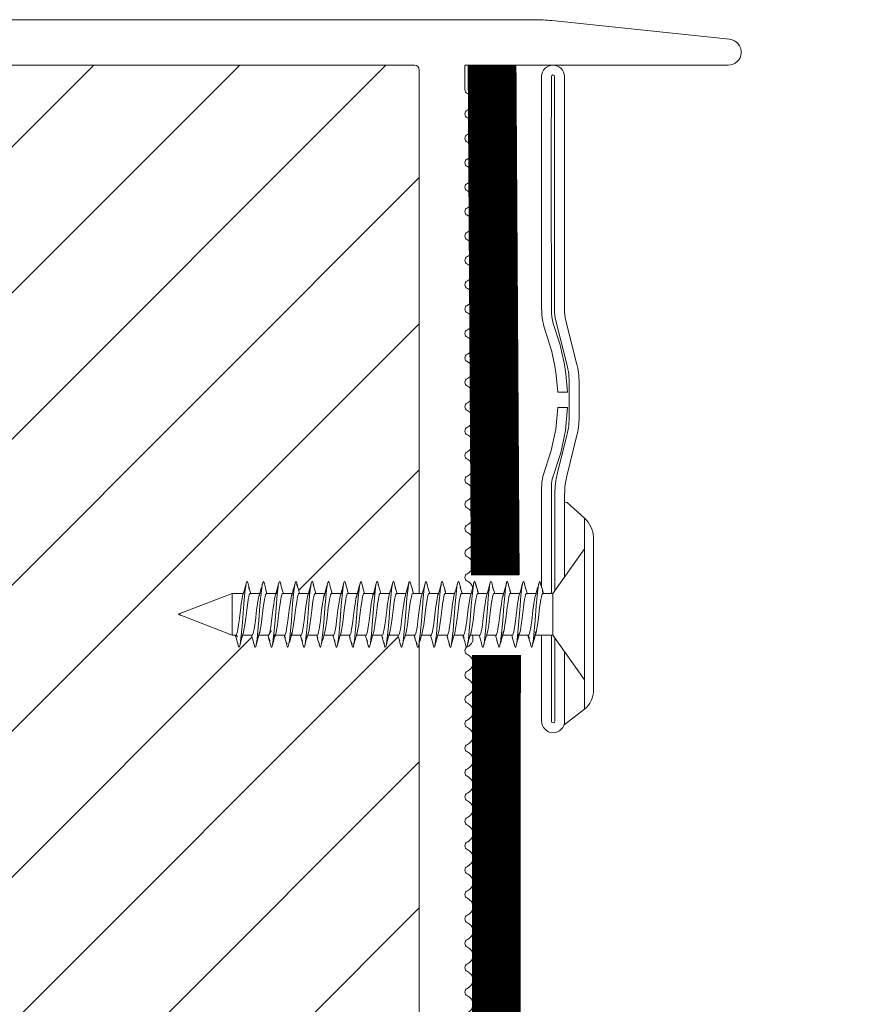
# Model space of a CAD drawing. Units: millimetres. Extents: x 469 to 2619, y 3134 to 6009.
# Drawn here: x 2300 to 2321, y 5620 to 5645 of the extents above; entities that cross this region are included whole.
import ezdxf

# ---------------------------------------------------------------- set-up
doc = ezdxf.new("R2010")
doc.units = ezdxf.units.MM
doc.header["$LTSCALE"] = 30
doc.linetypes.add('DASHED2', pattern=[0.375, 0.25, -0.125])
doc.layers.add('CONSTRUCTION', color=40, linetype='Continuous', lineweight=20)
doc.layers.add('FAKRO WINDOW', color=7, linetype='Continuous', lineweight=20)

# ---------------------------------------------------------------- blocks, each defined once
blk = doc.blocks.new('wkret')
at = {"color": 7}
for points in [[(0, 4.426), (0, 4.4), (0, 4.443), (0, 4.4), (0, 4.439), (1.945, 2.93), (2.532, 2.93), (2.607, 3.028)], [(0, 4.335), (0, 4.27), (0, 4.4), (0, 4.27), (0, 4.374)], [(0, 4.232), (0, 4.14), (0, 4.27), (0, 4.14)], [(0, 4.01), (0, 3.879), (0, 4.14), (0, 4.098)], [(0, 3.619), (0, 3.749), (0, 3.743), (0, 3.879), (0, 3.749)], [(0, 3.359), (0, 3.228), (0, 3.619), (0, 3.489)], [(3.941, 2.973), (3.843, 3.196), (3.793, 3.293), (3.772, 3.323), (3.75, 3.332), (3.728, 3.323), (3.706, 3.293), (3.658, 3.198), (3.588, 3.04)], [(5.519, 2.93), (5.543, 2.975), (5.592, 3.048), (5.652, 3.187), (5.706, 3.293), (5.727, 3.323), (5.75, 3.332), (5.772, 3.323), (5.794, 3.293), (5.935, 2.992)], [(7.932, 3.002), (7.793, 3.293), (7.772, 3.323), (7.749, 3.332), (7.727, 3.323), (7.706, 3.293), (7.649, 3.181), (7.597, 3.058)], [(8.65, 3.161), (8.705, 3.293), (8.727, 3.323), (8.75, 3.332), (8.772, 3.323), (8.793, 3.293), (8.875, 3.117), (8.884, 3.109), (8.973, 2.93), (9.518, 2.93), (9.641, 3.125)], [(9.716, 3.311), (9.738, 3.33), (9.749, 3.332), (9.761, 3.33), (9.782, 3.311), (9.929, 3.009)], [(10.661, 3.187), (10.695, 3.272), (10.716, 3.311), (10.738, 3.33), (10.749, 3.332), (10.771, 3.323), (10.792, 3.293), (10.879, 3.113), (10.979, 2.92), (10.998, 2.892)], [(12.963, 2.888), (12.865, 3.144), (12.793, 3.293), (12.771, 3.323), (12.749, 3.332), (12.737, 3.33), (12.716, 3.311), (12.695, 3.272), (12.66, 3.184)], [(14.671, 3.21), (14.694, 3.272), (14.715, 3.311), (14.738, 3.33), (14.748, 3.332), (14.771, 3.323), (14.792, 3.293), (14.862, 3.153), (14.961, 2.899)], [(16.955, 2.912), (16.854, 3.171), (16.792, 3.293), (16.77, 3.323), (16.748, 3.332), (16.737, 3.33), (16.715, 3.311), (16.694, 3.272), (16.655, 3.17)], [(18.955, 2.917), (18.854, 3.171), (18.781, 3.311), (18.759, 3.33), (18.748, 3.332), (18.725, 3.323), (18.704, 3.293), (18.675, 3.222), (18.571, 3.018), (18.519, 2.93)], [(19.604, 3.03), (19.526, 2.93), (19.61, 3.103), (19.624, 3.121), (19.704, 3.293), (19.725, 3.323), (19.748, 3.332), (19.77, 3.323), (19.792, 3.293), (19.891, 3.056)], [(20.578, 3.028), (20.704, 3.293), (20.726, 3.323), (20.748, 3.332), (20.77, 3.323), (20.792, 3.293), (20.847, 3.183), (20.945, 2.956)], [(0, 3.168), (0, 3.098), (0, 3.228), (0, 3.168)], [(0, 2.968), (0, 3.098), (0, 2.968)], [(2.698, 3.228), (2.605, 3.091), (2.523, 2.93)], [(2.646, 3.152), (2.696, 3.272), (2.716, 3.311), (2.739, 3.33), (2.761, 3.33), (2.774, 3.321), (2.794, 3.293), (2.891, 3.063)], [(3.186, 1.197), (3.167, 1.259), (3.137, 1.383), (3.084, 1.666), (3.029, 2.01), (2.96, 2.505), (2.905, 2.847), (2.842, 3.147), (2.824, 3.217), (2.804, 3.272)], [(2.992, 2.886), (2.899, 3.087), (2.852, 3.159)], [(3.655, 3.134), (3.55, 2.986), (3.52, 2.93)], [(3.706, 3.293), (3.695, 3.272)], [(4.206, 1.15), (4.186, 1.197), (4.167, 1.259), (4.116, 1.486), (4.05, 1.868), (3.96, 2.505), (3.905, 2.84), (3.842, 3.147), (3.814, 3.247), (3.793, 3.293)], [(4.009, 2.875), (3.958, 2.972), (3.913, 3.037)], [(4.599, 3.03), (4.529, 2.93)], [(4.887, 3.075), (4.793, 3.293), (4.772, 3.323), (4.761, 3.33), (4.739, 3.33), (4.727, 3.323), (4.705, 3.293), (4.629, 3.129), (4.608, 3.098), (4.534, 2.939)], [(4.695, 3.272), (4.693, 3.267)], [(5.185, 1.197), (5.166, 1.259), (5.138, 1.383), (5.083, 1.666), (5.028, 2.01), (4.961, 2.505), (4.905, 2.84), (4.852, 3.106), (4.823, 3.217), (4.804, 3.272)], [(5.016, 2.81), (4.904, 3.076), (4.862, 3.135)], [(5.592, 3.048), (5.646, 3.129)], [(5.706, 3.293), (5.696, 3.272)], [(6.196, 1.172), (6.176, 1.226), (6.147, 1.337), (6.083, 1.666), (6.029, 2.01), (5.949, 2.575), (5.894, 2.9), (5.862, 3.061), (5.833, 3.184), (5.814, 3.247), (5.794, 3.293)], [(6.008, 2.875), (5.946, 2.994), (5.918, 3.03)], [(6.592, 3.03), (6.526, 2.93), (6.596, 3.077), (6.699, 3.234)], [(6.649, 3.159), (6.696, 3.272), (6.716, 3.311), (6.738, 3.33), (6.76, 3.33), (6.772, 3.323), (6.794, 3.293), (6.882, 3.094)], [(6.685, 3.247), (6.696, 3.272)], [(7.185, 1.197), (7.166, 1.259), (7.137, 1.383), (7.082, 1.666), (7.029, 2.01), (6.96, 2.505), (6.905, 2.84), (6.852, 3.106), (6.824, 3.217), (6.804, 3.272)], [(6.988, 2.905), (6.975, 2.922), (6.891, 3.098), (6.868, 3.127)], [(7.644, 3.132), (7.518, 2.93), (6.97, 2.93)], [(7.706, 3.293), (7.695, 3.272)], [(8.195, 1.172), (8.175, 1.226), (8.147, 1.337), (8.082, 1.666), (8.029, 2.01), (7.95, 2.575), (7.894, 2.9), (7.842, 3.147), (7.824, 3.217), (7.804, 3.272)], [(7.924, 3.019), (7.948, 2.989), (8.009, 2.875)], [(8.583, 3.024), (8.524, 2.93), (7.979, 2.93)], [(8.692, 3.228), (8.59, 3.066), (8.548, 2.969)], [(8.695, 3.272), (8.685, 3.247)], [(9.195, 1.172), (9.175, 1.226), (9.157, 1.296), (9.105, 1.543), (9.049, 1.868), (8.968, 2.447), (8.916, 2.777), (8.851, 3.106), (8.823, 3.217), (8.804, 3.272)], [(9.691, 3.262), (9.716, 3.311), (9.651, 3.186), (9.594, 3.053)], [(10.195, 1.172), (10.175, 1.226), (10.157, 1.296), (10.104, 1.543), (10.049, 1.868), (9.97, 2.434), (9.916, 2.777), (9.852, 3.106), (9.823, 3.217), (9.803, 3.272)], [(10.006, 2.879), (10.008, 2.875), (9.94, 3), (9.923, 3.024)], [(10.58, 3.023), (10.524, 2.93)], [(10.553, 2.979), (10.585, 3.055), (10.686, 3.228)], [(10.675, 3.217), (10.685, 3.247)], [(11.194, 1.172), (11.175, 1.226), (11.156, 1.296), (11.104, 1.543), (11.05, 1.868), (10.97, 2.434), (10.916, 2.777), (10.851, 3.106), (10.823, 3.217), (10.803, 3.272)], [(11.638, 3.129), (11.52, 2.93)], [(12.008, 2.875), (11.942, 2.998), (11.929, 3.012), (11.823, 3.22), (11.792, 3.293), (11.772, 3.323), (11.76, 3.33), (11.738, 3.33), (11.726, 3.323), (11.705, 3.293), (11.657, 3.198), (11.606, 3.075)], [(11.705, 3.293), (11.694, 3.272)], [(12.194, 1.172), (12.175, 1.226), (12.146, 1.337), (12.093, 1.603), (12.038, 1.939), (11.968, 2.447), (11.915, 2.777), (11.861, 3.061), (11.832, 3.184), (11.813, 3.247)], [(11.924, 3.02), (11.929, 3.012)], [(12.572, 3.017), (12.522, 2.93)], [(12.685, 3.228), (12.581, 3.046), (12.562, 2.999)], [(12.675, 3.217), (12.685, 3.247)], [(13.205, 1.15), (13.185, 1.197), (13.165, 1.259), (13.137, 1.383), (13.105, 1.543), (13.049, 1.868), (12.97, 2.434), (12.915, 2.777), (12.851, 3.106), (12.823, 3.217), (12.804, 3.272)], [(12.997, 2.892), (12.999, 2.889), (12.878, 3.109)], [(13.626, 3.121), (13.521, 2.93)], [(13.614, 3.098), (13.631, 3.143), (13.705, 3.293), (13.727, 3.323), (13.737, 3.33), (13.76, 3.33), (13.781, 3.311), (13.803, 3.272), (13.91, 2.984)], [(13.705, 3.293), (13.695, 3.272)], [(14.195, 1.172), (14.175, 1.226), (14.146, 1.337), (14.093, 1.603), (14.038, 1.939), (13.97, 2.434), (13.915, 2.777), (13.861, 3.061), (13.832, 3.184), (13.813, 3.247)], [(14.018, 2.792), (13.92, 3.037), (13.828, 3.206)], [(13.998, 2.892), (14.007, 2.875), (13.935, 3)], [(14.569, 3.014), (14.521, 2.93)], [(14.678, 3.223), (14.576, 3.036), (14.566, 3.009)], [(14.684, 3.247), (14.674, 3.217)], [(15.205, 1.15), (15.184, 1.197), (15.165, 1.259), (15.115, 1.486), (15.049, 1.868), (14.959, 2.505), (14.904, 2.84), (14.841, 3.147), (14.813, 3.247), (14.792, 3.293)], [(14.885, 3.092), (15.008, 2.875)], [(15.902, 3.018), (15.792, 3.293), (15.771, 3.323), (15.759, 3.33), (15.737, 3.33), (15.726, 3.323), (15.704, 3.293), (15.62, 3.116), (15.523, 2.93)], [(16.194, 1.172), (16.174, 1.226), (16.146, 1.337), (16.093, 1.603), (16.038, 1.939), (15.969, 2.434), (15.915, 2.777), (15.861, 3.061), (15.832, 3.184), (15.813, 3.247)], [(16.01, 2.819), (15.912, 3.055), (15.839, 3.179)], [(16.695, 3.237), (16.579, 3.042), (16.519, 2.93)], [(16.684, 3.247), (16.678, 3.228)], [(17.204, 1.15), (17.184, 1.197), (17.156, 1.296), (17.093, 1.603), (17.038, 1.939), (16.948, 2.575), (16.881, 2.958), (16.832, 3.184), (16.813, 3.247), (16.792, 3.293)], [(16.884, 3.094), (17.035, 2.812)], [(17.716, 3.225), (17.613, 3.108), (17.524, 2.93)], [(17.624, 3.121), (17.694, 3.272), (17.715, 3.311), (17.737, 3.33), (17.76, 3.33), (17.781, 3.311), (17.802, 3.272), (17.898, 3.03)], [(17.694, 3.272), (17.691, 3.264)], [(18.193, 1.172), (18.174, 1.226), (18.146, 1.337), (18.081, 1.666), (18.027, 2.01), (17.948, 2.575), (17.892, 2.9), (17.84, 3.147), (17.822, 3.217), (17.802, 3.272)], [(18.004, 2.841), (17.908, 3.065), (17.843, 3.171)], [(18.684, 3.247), (18.681, 3.239)], [(19.184, 1.197), (19.165, 1.259), (19.136, 1.383), (19.081, 1.666), (19.027, 2.01), (18.948, 2.575), (18.892, 2.9), (18.86, 3.061), (18.831, 3.184), (18.812, 3.247), (18.792, 3.293)], [(18.994, 2.894), (19.007, 2.875), (18.893, 3.073)], [(19.694, 3.272), (19.691, 3.265)], [(20.184, 1.197), (20.165, 1.259), (20.136, 1.383), (20.081, 1.666), (20.027, 2.01), (19.959, 2.505), (19.903, 2.84), (19.85, 3.106), (19.822, 3.217), (19.803, 3.272)], [(19.997, 2.892), (19.949, 2.967), (19.903, 3.075), (19.852, 3.151)], [(20.657, 3.13), (20.551, 2.992), (20.517, 2.93), (19.973, 2.93)], [(21.204, 1.15), (21.183, 1.197), (21.156, 1.296), (21.092, 1.603), (21.038, 1.939), (20.947, 2.577), (20.881, 2.958), (20.831, 3.184), (20.812, 3.247), (20.792, 3.293)], [(21.006, 2.875), (20.953, 2.977), (20.903, 3.052)], [(0, 2.838), (0, 2.968), (0, 2.838)], [(0, 2.775), (0, 2.708), (0, 2.838), (0, 2.775)], [(0, 2.577), (0, 2.708), (0, 2.577)], [(1.945, 2.927), (1.945, 1.514)], [(2.532, 2.93), (2.556, 2.93)], [(2.992, 1.568), (2.972, 1.608), (2.943, 1.687), (2.889, 1.867), (2.835, 2.087), (2.756, 2.446), (2.723, 2.576), (2.678, 2.725), (2.648, 2.812), (2.62, 2.875), (2.589, 2.916), (2.566, 2.928), (2.556, 2.93)], [(3.556, 2.93), (2.972, 2.93), (2.998, 2.892), (2.989, 2.905)], [(2.998, 2.892), (3.018, 2.856), (3.047, 2.786), (3.111, 2.576), (3.165, 2.357), (3.245, 1.997), (3.278, 1.867), (3.321, 1.718), (3.352, 1.632), (3.38, 1.568), (3.411, 1.527), (3.433, 1.515), (3.445, 1.514)], [(3.557, 2.93), (3.577, 2.924), (3.589, 2.916), (3.62, 2.875), (3.648, 2.812), (3.678, 2.725), (3.722, 2.576), (3.755, 2.446), (3.834, 2.087), (3.889, 1.867), (3.943, 1.687), (3.972, 1.608), (3.991, 1.568)], [(4.555, 2.93), (3.98, 2.93)], [(4.009, 2.875), (4.028, 2.835), (4.056, 2.756), (4.111, 2.576), (4.165, 2.357), (4.245, 1.997), (4.289, 1.828), (4.321, 1.718), (4.351, 1.632), (4.38, 1.568), (4.411, 1.527), (4.433, 1.515), (4.444, 1.514)], [(4.555, 2.93), (4.567, 2.928), (4.588, 2.916), (4.62, 2.875), (4.648, 2.812), (4.678, 2.725), (4.722, 2.576), (4.755, 2.446), (4.841, 2.057), (4.889, 1.867), (4.943, 1.687), (4.972, 1.608), (4.991, 1.568)], [(4.943, 2.984), (5.008, 2.875)], [(5.555, 2.93), (4.975, 2.93)], [(5.008, 2.875), (5.027, 2.835), (5.056, 2.756), (5.111, 2.576), (5.165, 2.357), (5.244, 1.997), (5.277, 1.867), (5.322, 1.718), (5.351, 1.632), (5.38, 1.568), (5.411, 1.527), (5.433, 1.515), (5.444, 1.514)], [(6.001, 1.553), (5.981, 1.587), (5.953, 1.658), (5.888, 1.867), (5.835, 2.087), (5.755, 2.446), (5.711, 2.617), (5.678, 2.725), (5.648, 2.812), (5.619, 2.875), (5.588, 2.916), (5.566, 2.928), (5.555, 2.93)], [(6.555, 2.93), (5.979, 2.93)], [(6.008, 2.875), (6.027, 2.835), (6.057, 2.756), (6.111, 2.576), (6.165, 2.357), (6.244, 1.997), (6.277, 1.867), (6.321, 1.718), (6.352, 1.632), (6.379, 1.568), (6.411, 1.527), (6.433, 1.515), (6.444, 1.514)], [(6.558, 2.93), (6.577, 2.924), (6.588, 2.916), (6.619, 2.875), (6.648, 2.812), (6.678, 2.725), (6.721, 2.576), (6.755, 2.446), (6.834, 2.087), (6.888, 1.867), (6.943, 1.687), (6.971, 1.608), (6.99, 1.568)], [(6.99, 2.891), (6.975, 2.922)], [(6.988, 2.905), (7.008, 2.875), (7.037, 2.812), (7.099, 2.617), (7.155, 2.402), (7.244, 1.997), (7.277, 1.867), (7.321, 1.718), (7.351, 1.632), (7.379, 1.568), (7.411, 1.527), (7.432, 1.515), (7.444, 1.514)], [(7.555, 2.93), (7.518, 2.93)], [(7.555, 2.93), (7.566, 2.928), (7.589, 2.916), (7.62, 2.875), (7.648, 2.812), (7.678, 2.725), (7.721, 2.576), (7.755, 2.446), (7.834, 2.087), (7.888, 1.867), (7.953, 1.658), (7.981, 1.587), (8.001, 1.553)], [(8.009, 2.875), (8.027, 2.835), (8.056, 2.756), (8.11, 2.576), (8.165, 2.357), (8.244, 1.997), (8.277, 1.867), (8.321, 1.718), (8.351, 1.632), (8.379, 1.568), (8.41, 1.527), (8.433, 1.515), (8.443, 1.514)], [(8.524, 2.93), (8.554, 2.93)], [(8.554, 2.93), (8.566, 2.928), (8.588, 2.916), (8.62, 2.875), (8.647, 2.812), (8.678, 2.725), (8.722, 2.576), (8.755, 2.446), (8.834, 2.087), (8.889, 1.867), (8.942, 1.687), (8.972, 1.608), (8.99, 1.568)], [(8.973, 2.93), (8.987, 2.905), (8.982, 2.911), (8.985, 2.906)], [(8.987, 2.905), (9.008, 2.875), (9.036, 2.812), (9.099, 2.617), (9.154, 2.402), (9.244, 1.997), (9.288, 1.828), (9.321, 1.718), (9.351, 1.632), (9.379, 1.568), (9.41, 1.527), (9.433, 1.515), (9.444, 1.514)], [(9.555, 2.93), (9.518, 2.93)], [(9.555, 2.93), (9.565, 2.928), (9.588, 2.916), (9.619, 2.875), (9.647, 2.812), (9.677, 2.725), (9.722, 2.576), (9.755, 2.446), (9.84, 2.057), (9.888, 1.867), (9.953, 1.658), (9.98, 1.587), (10, 1.553)], [(10.555, 2.93), (9.978, 2.93)], [(10.008, 2.875), (10.027, 2.835), (10.056, 2.756), (10.11, 2.576), (10.164, 2.357), (10.244, 1.997), (10.277, 1.867), (10.32, 1.718), (10.351, 1.632), (10.379, 1.568), (10.411, 1.527), (10.432, 1.515), (10.444, 1.514)], [(10.555, 2.93), (10.566, 2.928), (10.588, 2.916), (10.619, 2.875), (10.647, 2.812), (10.677, 2.725), (10.71, 2.617), (10.754, 2.446), (10.833, 2.087), (10.888, 1.867), (10.942, 1.687), (10.971, 1.608), (10.99, 1.568)], [(10.974, 2.93), (11.554, 2.93)], [(10.998, 2.892), (11.017, 2.856), (11.046, 2.786), (11.11, 2.576), (11.164, 2.357), (11.244, 1.997), (11.277, 1.867), (11.32, 1.718), (11.351, 1.632), (11.379, 1.568), (11.411, 1.527), (11.432, 1.515), (11.443, 1.514)], [(11.554, 2.93), (11.566, 2.928), (11.588, 2.916), (11.619, 2.875), (11.647, 2.812), (11.677, 2.725), (11.721, 2.576), (11.754, 2.446), (11.833, 2.087), (11.888, 1.867), (11.952, 1.658), (11.981, 1.587), (12, 1.553)], [(12.554, 2.93), (11.979, 2.93)], [(12.008, 2.875), (12.027, 2.835), (12.055, 2.756), (12.11, 2.576), (12.165, 2.357), (12.244, 1.997), (12.276, 1.867), (12.321, 1.718), (12.35, 1.632), (12.379, 1.568), (12.41, 1.527), (12.432, 1.515), (12.443, 1.514)], [(12.554, 2.93), (12.565, 2.928), (12.587, 2.916), (12.618, 2.875), (12.647, 2.812), (12.677, 2.725), (12.721, 2.576), (12.754, 2.446), (12.834, 2.087), (12.887, 1.867), (12.942, 1.687), (12.971, 1.608), (12.99, 1.568)], [(13.554, 2.93), (12.975, 2.93)], [(12.999, 2.889), (13.007, 2.875), (12.999, 2.889)], [(13.007, 2.875), (13.026, 2.835), (13.056, 2.756), (13.11, 2.576), (13.165, 2.357), (13.243, 1.997), (13.276, 1.867), (13.321, 1.718), (13.351, 1.632), (13.379, 1.568), (13.41, 1.527), (13.432, 1.515), (13.443, 1.514)], [(13.554, 2.93), (13.565, 2.928), (13.587, 2.916), (13.618, 2.875), (13.647, 2.812), (13.677, 2.725), (13.721, 2.576), (13.754, 2.446), (13.834, 2.087), (13.887, 1.867), (13.951, 1.658), (13.98, 1.587), (14, 1.553)], [(14.554, 2.93), (13.976, 2.93)], [(14.007, 2.875), (14.026, 2.835), (14.056, 2.756), (14.109, 2.576), (14.164, 2.357), (14.243, 1.997), (14.288, 1.828), (14.32, 1.718), (14.351, 1.632), (14.379, 1.568), (14.41, 1.527), (14.431, 1.515), (14.443, 1.514)], [(14.99, 1.568), (14.97, 1.608), (14.942, 1.687), (14.887, 1.867), (14.84, 2.057), (14.754, 2.446), (14.72, 2.576), (14.677, 2.725), (14.647, 2.812), (14.619, 2.875), (14.588, 2.916), (14.565, 2.928), (14.554, 2.93)], [(15.554, 2.93), (14.977, 2.93)], [(15.008, 2.875), (15.026, 2.835), (15.055, 2.756), (15.109, 2.576), (15.164, 2.357), (15.243, 1.997), (15.276, 1.867), (15.32, 1.718), (15.351, 1.632), (15.378, 1.568), (15.41, 1.527), (15.429, 1.516), (15.442, 1.514)], [(15.554, 2.93), (15.565, 2.928), (15.587, 2.916), (15.619, 2.875), (15.646, 2.812), (15.677, 2.725), (15.71, 2.617), (15.754, 2.446), (15.833, 2.087), (15.888, 1.867), (15.952, 1.658), (15.98, 1.587), (16, 1.553)], [(16.554, 2.93), (15.975, 2.93), (15.937, 2.994)], [(15.975, 2.93), (16.007, 2.875), (15.995, 2.894)], [(16.443, 1.514), (16.432, 1.515), (16.409, 1.527), (16.378, 1.568), (16.35, 1.632), (16.32, 1.718), (16.276, 1.867), (16.243, 1.997), (16.164, 2.357), (16.11, 2.576), (16.055, 2.756), (16.026, 2.835), (16.007, 2.875)], [(16.554, 2.93), (16.565, 2.928), (16.587, 2.916), (16.618, 2.875), (16.646, 2.812), (16.677, 2.725), (16.721, 2.576), (16.754, 2.446), (16.833, 2.087), (16.887, 1.867), (16.941, 1.687), (16.971, 1.608), (16.99, 1.568)], [(16.974, 2.93), (17.554, 2.93)], [(16.987, 2.904), (17.007, 2.875), (17.035, 2.812), (17.098, 2.617), (17.153, 2.402), (17.243, 1.997), (17.276, 1.867), (17.319, 1.718), (17.35, 1.632), (17.379, 1.568), (17.41, 1.527), (17.431, 1.515), (17.443, 1.514)], [(17.554, 2.93), (17.565, 2.928), (17.587, 2.916), (17.618, 2.875), (17.647, 2.811), (17.676, 2.725), (17.72, 2.576), (17.754, 2.446), (17.832, 2.087), (17.887, 1.867), (17.951, 1.658), (17.98, 1.587), (17.999, 1.553)], [(17.973, 2.929), (17.951, 2.963)], [(18.554, 2.93), (17.973, 2.929), (17.997, 2.892)], [(17.997, 2.892), (18.017, 2.856), (18.045, 2.786), (18.109, 2.576), (18.163, 2.357), (18.243, 1.997), (18.276, 1.867), (18.319, 1.718), (18.35, 1.632), (18.379, 1.568), (18.41, 1.527), (18.43, 1.516), (18.442, 1.514)], [(18.554, 2.93), (18.565, 2.928), (18.587, 2.916), (18.618, 2.875), (18.647, 2.812), (18.676, 2.725), (18.72, 2.576), (18.753, 2.446), (18.832, 2.087), (18.887, 1.867), (18.942, 1.687), (18.97, 1.608), (18.989, 1.568)], [(19.554, 2.93), (18.974, 2.93)], [(19.007, 2.875), (19.026, 2.835), (19.054, 2.756), (19.109, 2.576), (19.164, 2.357), (19.243, 1.997), (19.298, 1.789), (19.359, 1.608), (19.378, 1.568), (19.399, 1.539)], [(19.554, 2.93), (19.569, 2.927), (19.586, 2.916), (19.618, 2.875), (19.646, 2.812), (19.677, 2.725), (19.72, 2.576), (19.753, 2.446), (19.84, 2.057), (19.887, 1.867), (19.941, 1.687), (19.97, 1.608), (19.989, 1.568)], [(19.949, 2.967), (20.004, 2.842)], [(19.997, 2.892), (20.016, 2.856), (20.045, 2.786), (20.109, 2.576), (20.164, 2.357), (20.243, 1.997), (20.276, 1.867), (20.32, 1.718), (20.35, 1.632), (20.378, 1.568), (20.409, 1.527), (20.431, 1.515), (20.442, 1.514)], [(20.517, 2.93), (20.553, 2.93)], [(20.553, 2.93), (20.565, 2.928), (20.586, 2.916), (20.617, 2.875), (20.646, 2.812), (20.677, 2.725), (20.708, 2.617), (20.753, 2.446), (20.833, 2.087), (20.887, 1.867), (20.941, 1.687), (20.97, 1.608), (20.989, 1.568)], [(21.442, 1.514), (21.665, 1.514), (24.998, 2.222), (21.665, 2.93), (20.978, 2.93)], [(21.006, 2.875), (21.025, 2.835), (21.055, 2.756), (21.109, 2.576), (21.163, 2.357), (21.242, 1.997), (21.275, 1.867), (21.319, 1.718), (21.35, 1.632), (21.378, 1.568), (21.409, 1.527), (21.43, 1.515), (21.442, 1.514)], [(21.665, 2.93), (21.665, 1.514)], [(21.665, 2.927), (21.665, 2.93)], [(-0.014, 2.483), (-0.014, 2.483), (-0.014, 2.483), (-0.014, 2.483), (-0.014, 2.483), (-0.014, 2.483), (-0.014, 2.483), (-0.014, 2.483), (-0.014, 2.483), (-0.014, 2.483), (-0.014, 2.483), (-0.014, 2.483), (-0.014, 2.483), (-0.014, 2.483), (-0.014, 2.483)], [(0, 2.447), (0, 2.577), (0, 2.447)], [(0, 2.5), (0, 2.527)], [(3.023, 1.514), (1.945, 1.514), (0, 0), (0, 2.447), (0, 2.317)], [(24.822, 2.251), (24.952, 2.228), (24.822, 2.256)], [(24.822, 2.185), (24.952, 2.212)], [(19.278, 1.666), (19.267, 1.678)], [(19.343, 1.598), (19.278, 1.666), (19.409, 1.527)], [(3.162, 1.259), (3.082, 1.398), (2.982, 1.644)], [(3.003, 1.551), (2.992, 1.568), (3.064, 1.444)], [(3.379, 1.334), (3.367, 1.299), (3.283, 1.133), (3.261, 1.113), (3.239, 1.113), (3.217, 1.133), (3.196, 1.172), (3.094, 1.434)], [(3.477, 1.514), (3.373, 1.323)], [(3.466, 1.514), (3.382, 1.417)], [(3.445, 1.514), (4.022, 1.514)], [(3.997, 1.558), (3.991, 1.568), (4.117, 1.34)], [(4.33, 1.24), (4.304, 1.172), (4.283, 1.133), (4.261, 1.113), (4.25, 1.111), (4.227, 1.12), (4.206, 1.15), (4.131, 1.304), (4.035, 1.557)], [(4.319, 1.218), (4.419, 1.402), (4.44, 1.453)], [(4.423, 1.423), (4.476, 1.514)], [(4.444, 1.514), (5.022, 1.514)], [(4.981, 1.649), (5.079, 1.407), (5.172, 1.234)], [(5.387, 1.35), (5.363, 1.291), (5.294, 1.15), (5.272, 1.12), (5.261, 1.113), (5.238, 1.113), (5.217, 1.133), (5.195, 1.172), (5.089, 1.458), (4.992, 1.567), (5.002, 1.552)], [(5.37, 1.322), (5.478, 1.514)], [(5.444, 1.514), (6.025, 1.514)], [(6.002, 1.551), (6.121, 1.329), (6.206, 1.15), (6.228, 1.12), (6.249, 1.111), (6.261, 1.113), (6.282, 1.133), (6.304, 1.172), (6.34, 1.264)], [(6.31, 1.214), (6.414, 1.389), (6.438, 1.449), (6.476, 1.513)], [(7.15, 1.285), (7.082, 1.399), (7.066, 1.435), (7.023, 1.512), (6.444, 1.514)], [(7.023, 1.512), (6.99, 1.568), (6.999, 1.555)], [(7.383, 1.343), (7.36, 1.286), (7.293, 1.15), (7.272, 1.12), (7.26, 1.113), (7.238, 1.113), (7.216, 1.133), (7.195, 1.172), (7.097, 1.42)], [(7.37, 1.32), (7.475, 1.514)], [(7.392, 1.419), (7.468, 1.514)], [(8.025, 1.514), (7.444, 1.514)], [(8.002, 1.551), (8.017, 1.53), (8.114, 1.335), (8.126, 1.323)], [(8.306, 1.213), (8.409, 1.377), (8.453, 1.481)], [(8.412, 1.416), (8.474, 1.514)], [(9.02, 1.514), (8.443, 1.514)], [(9.073, 1.424), (9.06, 1.44), (8.99, 1.568), (8.994, 1.562)], [(9.069, 1.434), (9.205, 1.15), (9.227, 1.12), (9.25, 1.111), (9.271, 1.12), (9.293, 1.15), (9.355, 1.273), (9.395, 1.374)], [(9.444, 1.514), (9.479, 1.514), (9.362, 1.318)], [(9.479, 1.514), (10.028, 1.512), (10.011, 1.546)], [(10.012, 1.536), (10, 1.553), (10.024, 1.521), (10.111, 1.34), (10.125, 1.323), (10.205, 1.15), (10.227, 1.12), (10.238, 1.113), (10.26, 1.113), (10.282, 1.133), (10.303, 1.172), (10.353, 1.292)], [(10.451, 1.476), (10.405, 1.369), (10.299, 1.212)], [(10.444, 1.514), (10.474, 1.514), (10.412, 1.415)], [(10.474, 1.514), (11.017, 1.514)], [(10.99, 1.568), (11.053, 1.451), (11.08, 1.416)], [(11.063, 1.451), (11.205, 1.15), (11.227, 1.12), (11.249, 1.111), (11.271, 1.12), (11.292, 1.15), (11.349, 1.26), (11.404, 1.39)], [(11.351, 1.312), (11.455, 1.467), (11.479, 1.514), (11.443, 1.514)], [(11.479, 1.514), (12.027, 1.514)], [(12.026, 1.517), (12, 1.553), (12.012, 1.536)], [(12.128, 1.319), (12.106, 1.347), (12.008, 1.555)], [(12.355, 1.296), (12.293, 1.15), (12.272, 1.12), (12.249, 1.111), (12.226, 1.12), (12.204, 1.15), (12.118, 1.343)], [(12.296, 1.211), (12.4, 1.361), (12.459, 1.494), (12.406, 1.414)], [(13.018, 1.514), (12.443, 1.514), (12.472, 1.514)], [(13.348, 1.314), (13.412, 1.406), (13.341, 1.248), (13.293, 1.15), (13.271, 1.12), (13.26, 1.113), (13.237, 1.113), (13.227, 1.12), (13.205, 1.15), (13.157, 1.245), (13.086, 1.404), (13.048, 1.457), (12.991, 1.566)], [(13.086, 1.404), (13.058, 1.467)], [(13.412, 1.406), (13.457, 1.471), (13.478, 1.514), (13.443, 1.514)], [(13.478, 1.514), (14.027, 1.514)], [(14.033, 1.504), (14, 1.553), (14.011, 1.536)], [(14.004, 1.568), (14.106, 1.347), (14.121, 1.329), (14.205, 1.15), (14.227, 1.12), (14.248, 1.111), (14.271, 1.12), (14.292, 1.15), (14.366, 1.315)], [(14.411, 1.417), (14.45, 1.478), (14.402, 1.366), (14.291, 1.212)], [(15.018, 1.514), (14.443, 1.514)], [(14.45, 1.478), (14.472, 1.514)], [(15.09, 1.396), (15.042, 1.469), (14.99, 1.567)], [(15.34, 1.311), (15.411, 1.406), (15.292, 1.15), (15.271, 1.12), (15.259, 1.113), (15.238, 1.113), (15.226, 1.12), (15.205, 1.15), (15.15, 1.257), (15.053, 1.484)], [(15.416, 1.414), (15.411, 1.406), (15.444, 1.45), (15.478, 1.514), (15.442, 1.514)], [(15.478, 1.514), (16.026, 1.514)], [(16.144, 1.294), (16.097, 1.362), (15.999, 1.582)], [(16.038, 1.495), (16, 1.553), (16.005, 1.546)], [(16.367, 1.316), (16.303, 1.172), (16.282, 1.133), (16.259, 1.113), (16.237, 1.113), (16.215, 1.133), (16.194, 1.172), (16.105, 1.388)], [(16.287, 1.215), (16.394, 1.35), (16.467, 1.512), (17.018, 1.514)], [(16.395, 1.414), (16.467, 1.512), (16.443, 1.514)], [(16.991, 1.567), (17.038, 1.474), (17.096, 1.385)], [(17.05, 1.496), (17.148, 1.263), (17.204, 1.15), (17.226, 1.12), (17.248, 1.111), (17.27, 1.12), (17.292, 1.15), (17.423, 1.425)], [(17.478, 1.514), (17.446, 1.455), (17.337, 1.315)], [(17.443, 1.514), (18.023, 1.514)], [(18.149, 1.284), (18.089, 1.377), (17.99, 1.609)], [(18.048, 1.475), (18, 1.552)], [(18.372, 1.323), (18.302, 1.172), (18.281, 1.133), (18.26, 1.113), (18.237, 1.113), (18.215, 1.133), (18.193, 1.172), (18.101, 1.399)], [(18.277, 1.218), (18.383, 1.335), (18.471, 1.514)], [(18.387, 1.413), (18.467, 1.514), (18.442, 1.514)], [(19.019, 1.514), (18.467, 1.514)], [(18.991, 1.565), (18.989, 1.568), (19.03, 1.491), (19.095, 1.388)], [(19.047, 1.5), (19.149, 1.26), (19.19, 1.18)], [(19.072, 1.535), (19.184, 1.197), (19.215, 1.133), (19.237, 1.113), (19.259, 1.113), (19.271, 1.12), (19.292, 1.15), (19.423, 1.423)], [(19.331, 1.309), (19.438, 1.442), (19.477, 1.514)], [(19.409, 1.527), (19.431, 1.515), (19.442, 1.514)], [(19.442, 1.514), (20.022, 1.514)], [(19.987, 1.618), (20.084, 1.389), (20.161, 1.257)], [(19.989, 1.568), (19.999, 1.553), (20.053, 1.464)], [(20.473, 1.514), (20.37, 1.315), (20.292, 1.15), (20.27, 1.12), (20.248, 1.111), (20.226, 1.12), (20.215, 1.133), (20.194, 1.172), (20.092, 1.436)], [(21.019, 1.514), (20.442, 1.514)], [(21.115, 1.344), (20.99, 1.567), (20.992, 1.563)], [(21.327, 1.237), (21.302, 1.172), (21.281, 1.133), (21.259, 1.113), (21.248, 1.111), (21.226, 1.12), (21.204, 1.15), (21.149, 1.258), (21.042, 1.525)], [(21.428, 1.428), (21.43, 1.43), (21.32, 1.224)], [(21.451, 1.514), (21.345, 1.462)], [(21.431, 1.434), (21.43, 1.43), (21.476, 1.514)], [(4.314, 1.197), (4.325, 1.231)], [(5.304, 1.172), (5.294, 1.15)], [(6.314, 1.197), (6.315, 1.199)], [(7.304, 1.172), (7.293, 1.15)], [(8.343, 1.273), (8.304, 1.172), (8.283, 1.133), (8.26, 1.113), (8.239, 1.113), (8.227, 1.12), (8.205, 1.15), (8.123, 1.33)], [(8.314, 1.197), (8.304, 1.172)], [(9.304, 1.172), (9.293, 1.15)], [(10.314, 1.197), (10.303, 1.172)], [(11.303, 1.172), (11.292, 1.15)], [(12.315, 1.203), (12.304, 1.172)], [(13.303, 1.172), (13.293, 1.15)], [(14.303, 1.172), (14.312, 1.194)], [(15.292, 1.15), (15.303, 1.172)], [(16.303, 1.172), (16.309, 1.189)], [(17.302, 1.172), (17.305, 1.178)], [(18.302, 1.172), (18.305, 1.179)], [(19.303, 1.172), (19.308, 1.185)], [(20.302, 1.172), (20.303, 1.175)], [(21.312, 1.197), (21.322, 1.226)]]:
    blk.add_lwpolyline(points, dxfattribs=at)
blk = doc.blocks.new('A$C76246695')
at = {"linetype": 'Continuous'}
for points in [[(2.379, 8.75), (2.379, 14.715, 0.061298), (2.23, 15.927), (1.641, 18.284, -0.061298), (1.492, 19.496), (1.492, 21.426, -0.062097), (1.645, 22.654), (2.364, 25.493), (2.396, 25.846), (2.396, 40.348, -0.996982), (2.595, 40.347, -0.000924), (2.592, 25.781), (2.576, 25.574), (2.481, 25.165), (2.101, 23.984, 0.026981), (1.963, 23.462), (1.793, 22.637, 0.028419), (1.71, 22.075), (1.607, 20.943), (2.204, 20.943), (2.304, 21.995, -0.027505), (2.385, 22.539), (2.544, 23.309, -0.026981), (2.682, 23.831), (3.06, 25.005), (3.171, 25.483), (3.192, 25.757, 0.000926), (3.195, 40.348, 0.998346), (1.796, 40.348), (1.796, 26.066, -0.062097), (1.704, 25.33), (1.045, 22.729, 0.062097), (0.892, 21.501), (0.892, 19.422, 0.061298), (1.041, 18.21), (1.63, 15.853, -0.061298), (1.779, 14.641), (1.779, 9.598)], [(1.602, 19.991), (1.735, 18.573), (2.018, 17.205), (2.537, 15.588, -0.057238), (2.595, 15.085), (2.595, 8.566)], [(3.195, 8.937), (3.195, 15.085, 0.059555), (3.115, 15.749), (2.599, 17.358), (2.329, 18.662), (2.204, 19.991), (1.602, 19.991)], [(1.779, 14.185), (1.63, 14.163), (0.558, 13.19, 0.194773), (0, 12.036), (0, 2.624, 0.223741), (0.558, 1.44), (1.816, 0.483), (1.796, 0.532)], [(1.779, 4.983), (1.779, 0.708, 1), (3.195, 0.708), (3.195, 5.996)], [(2.595, 5.997), (2.595, 0.708, -1), (2.379, 0.708), (2.379, 5.814)]]:
    blk.add_lwpolyline(points, format="xyb", dxfattribs=at)
for points in [[(0.561, 11.313), (0.563, 13.19)], [(0.558, 1.44), (0.561, 3.242)]]:
    blk.add_lwpolyline(points, dxfattribs=at)
at = {"layer": 'CONSTRUCTION', "yscale": 1.818181818181818}
blk.add_blockref('wkret', (0.561, 3.242), dxfattribs=at)
blk = doc.blocks.new('A$C296E7F47')
at = {"layer": 'FAKRO WINDOW'}
h = blk.add_hatch(dxfattribs=at)
h.set_pattern_fill('ANSI31', color=256, scale=2)
h.set_pattern_definition([(45, (-820.206, -4404.963), (-4.490128, 4.490128), [])])
h.paths.add_polyline_path([(796.966, 96.715), (796.966, 152.212), (796.869, 151.97), (796.744, 152.384), (796.672, 152.687), (796.649, 152.753), (796.119, 152.753), (796.044, 152.579), (795.929, 152.135), (795.892, 151.939), (795.808, 152.15), (795.717, 152.536), (795.667, 152.672), (795.668, 152.672), (795.644, 152.753), (795.68, 152.753), (795.691, 152.757), (795.713, 152.779), (795.744, 152.853), (795.773, 152.968), (795.803, 153.126), (795.846, 153.397), (795.879, 153.632), (795.994, 154.568), (796.077, 155.066), (796.106, 155.194), (796.192, 155.477), (796.245, 155.661), (796.32, 155.947), (796.363, 156.165), (796.504, 155.702), (796.571, 155.414), (796.599, 155.329), (796.966, 155.329), (796.966, 185.607), (796.966, 187.507, 0.414214), (796.666, 187.807), (764.612, 187.807, 0.405042), (764.312, 187.516), (761.703, 104.493, -0.405042), (761.403, 104.203), (699.374, 104.203, 0.414214), (699.074, 103.903), (699.074, 89.93), (709.083, 42.84, 0.354119), (709.377, 42.603), (713.666, 42.603, 0.414072), (713.966, 42.902), (713.97, 51.343, -0.429347), (717.066, 54.603), (729.607, 54.603, -0.39896), (732.703, 51.665), (733.268, 40.887, 0.39896), (733.567, 40.602), (752.333, 40.602, 0.363402), (752.628, 40.85), (752.843, 42.053, -0.363402), (757.076, 45.598), (759.056, 45.598, -0.363402), (763.289, 42.053), (763.504, 40.85, 0.363402), (763.799, 40.602), (799.266, 40.602), (822.593, 40.602), (822.687, 40.869), (821.927, 41.386), (821.538, 41.701), (821.962, 41.728), (822.877, 41.631), (822.958, 41.625), (823.366, 42.765), (823.192, 42.89), (822.569, 43.289), (822.225, 43.591), (822.679, 43.607), (823.508, 43.511), (823.632, 43.503), (824.039, 44.641), (823.985, 44.685), (823.214, 45.195), (823.006, 45.386), (823.07, 45.484), (823.398, 45.483), (824.192, 45.386), (824.305, 45.379), (824.723, 46.525), (823.637, 47.246), (823.768, 47.367), (824.119, 47.361), (824.863, 47.261), (824.986, 47.255), (825.402, 48.394), (824.914, 48.736), (824.297, 49.141), (824.469, 49.254), (824.843, 49.238), (825.677, 49.154), (826.082, 50.279), (824.962, 51.037), (825.168, 51.136), (825.567, 51.111), (826.35, 51.028), (826.752, 52.161), (825.626, 52.933), (825.874, 53.02), (826.294, 52.987), (827.019, 52.908), (827.326, 53.765), (819.863, 56.481, -0.315299), (819.666, 56.763), (819.666, 69.553, 0.176327), (819.596, 69.746)])
h.paths.add_polyline_path([(791.148, 155.329), (791.186, 155.445), (791.187, 155.451)], flags=0)
h.paths.add_polyline_path([(791.295, 155.817), (791.294, 155.812), (791.291, 155.791)], flags=16)
h.paths.add_polyline_path([(791.097, 152.753), (791.123, 152.824), (791.095, 152.753)], flags=16)
h.paths.add_polyline_path([(785.796, 152.248), (785.694, 152.602), (785.647, 152.754), (785.458, 152.755), (782.126, 154.041), (785.458, 155.329), (786.139, 155.329), (786.219, 155.547), (786.31, 155.935), (786.305, 155.895), (786.331, 155.99), (786.384, 156.122), (786.545, 155.506), (786.619, 155.329), (787.15, 155.329), (787.174, 155.396), (787.22, 155.592), (787.273, 155.735), (787.331, 155.99), (787.385, 156.121), (787.499, 155.676), (787.513, 155.644), (787.598, 155.329), (788.148, 155.329), (788.23, 155.588), (788.269, 155.767), (788.342, 156.021), (788.394, 156.104), (788.448, 155.86), (788.552, 155.49), (788.604, 155.329), (789.15, 155.327), (789.17, 155.383), (789.215, 155.575), (789.282, 155.773), (789.321, 155.95), (789.374, 156.132), (789.429, 155.95), (789.499, 155.675), (789.51, 155.652), (789.599, 155.329), (790.151, 155.329), (790.24, 155.629), (790.269, 155.767), (790.374, 156.142), (790.429, 155.95), (790.469, 155.764), (790.582, 155.413), (790.58, 155.408), (790.604, 155.329), (791.237, 155.329), (791.208, 155.051), (791.154, 154.426), (791.085, 153.527), (791.031, 152.916), (790.963, 152.311), (790.979, 152.352), (790.929, 152.132), (790.875, 151.952), (790.821, 152.132), (790.756, 152.395), (790.729, 152.457), (790.656, 152.75), (790.11, 152.753), (790.025, 152.512), (789.975, 152.297), (789.919, 152.092), (789.866, 151.961), (789.7, 152.595), (789.632, 152.753), (789.099, 152.753), (789.077, 152.69), (789.035, 152.506), (788.977, 152.342), (788.917, 152.075), (788.914, 152.081), (788.874, 151.956), (788.821, 152.132), (788.75, 152.41), (788.74, 152.43), (788.652, 152.753), (788.107, 152.753), (788.029, 152.528), (787.941, 152.151), (787.946, 152.193), (787.934, 152.151), (787.939, 152.178), (787.908, 152.062), (787.855, 151.975), (787.821, 152.131), (787.699, 152.591), (787.627, 152.753), (787.1, 152.753), (787.072, 152.669), (787.039, 152.526), (786.961, 152.282), (786.929, 152.132), (786.871, 151.937), (786.753, 152.393), (786.65, 152.753), (786.103, 152.753), (786.008, 152.446), (785.974, 152.289), (785.878, 151.943), (785.821, 152.132)], flags=16)
h.paths.add_polyline_path([(786.959, 152.291), (786.987, 152.517), (787.042, 153.031), (787.096, 153.656), (787.164, 154.555), (787.22, 155.166), (787.286, 155.772), (787.301, 155.851), (787.273, 155.649), (787.22, 155.166), (787.164, 154.555), (787.096, 153.656), (787.042, 153.031), (786.971, 152.365)], flags=0)
h.paths.add_polyline_path([(785.713, 152.717), (785.745, 152.853), (785.695, 152.733)], flags=0)
h.paths.add_polyline_path([(788.231, 155.275), (788.28, 155.722), (788.292, 155.791), (788.246, 155.432)], flags=0)
h.paths.add_polyline_path([(786.506, 155.229), (786.582, 155.41), (786.606, 155.329), (786.57, 155.329), (786.559, 155.325), (786.537, 155.304), (786.506, 155.229), (786.477, 155.114), (786.432, 154.882), (786.415, 154.759), (786.463, 155.057)], flags=0)
h.paths.add_polyline_path([(785.848, 153.397), (785.881, 153.632), (785.96, 154.287), (786.015, 154.685), (786.086, 155.122), (786.117, 155.229), (786.098, 155.156), (786.068, 155.013), (786.015, 154.685), (785.96, 154.287), (785.865, 153.502)], flags=0)
h.paths.add_polyline_path([(786.803, 153.126), (786.865, 153.502), (786.88, 153.632), (786.826, 153.245)], flags=0)
h.paths.add_polyline_path([(787.666, 152.687), (787.714, 152.779), (787.656, 152.721)], flags=0)
h.paths.add_polyline_path([(787.537, 155.304), (787.585, 155.357), (787.572, 155.388)], flags=0)
h.paths.add_polyline_path([(787.462, 155.054), (787.477, 155.114), (787.446, 154.956), (787.385, 154.573), (787.37, 154.45), (787.403, 154.685)], flags=0)
h.paths.add_polyline_path([(787.749, 152.846), (787.764, 152.926), (787.737, 152.821)], flags=0)
h.paths.add_polyline_path([(788.134, 152.853), (788.153, 152.926), (788.182, 153.069), (788.236, 153.397), (788.291, 153.796), (788.384, 154.567), (788.465, 155.069), (788.476, 155.114), (788.447, 154.956), (788.403, 154.685), (788.37, 154.45), (788.291, 153.796), (788.236, 153.397), (788.161, 152.947)], flags=0)
h.paths.add_polyline_path([(788.656, 152.753), (788.681, 152.753), (788.694, 152.758), (788.713, 152.779), (788.745, 152.853), (788.773, 152.968), (788.804, 153.126), (788.847, 153.397), (788.88, 153.632), (788.96, 154.287), (789.014, 154.685), (789.095, 155.168), (789.126, 155.259), (789.106, 155.194), (789.078, 155.066), (789.014, 154.685), (788.96, 154.287), (788.865, 153.505), (788.787, 153.021), (788.745, 152.853), (788.68, 152.699)], flags=0)
h.paths.add_polyline_path([(789.447, 154.956), (789.384, 154.569), (789.369, 154.45), (789.424, 154.834)], flags=0)
h.paths.add_polyline_path([(789.669, 152.674), (789.713, 152.779), (789.655, 152.72)], flags=0)
h.paths.add_polyline_path([(789.773, 152.968), (789.804, 153.126), (789.864, 153.507), (789.88, 153.632), (789.847, 153.397), (789.788, 153.027)], flags=0)
h.paths.add_polyline_path([(790.139, 152.875), (790.152, 152.926), (790.182, 153.069), (790.236, 153.397), (790.29, 153.796), (790.385, 154.577), (790.462, 155.053), (790.477, 155.114), (790.447, 154.956), (790.402, 154.685), (790.369, 154.45), (790.29, 153.796), (790.236, 153.397), (790.165, 152.968)], flags=0)
h.paths.add_polyline_path([(792.146, 155.329), (792.14, 155.329), (792.115, 155.229)], flags=16)
h.paths.add_polyline_path([(795.578, 155.406), (795.535, 155.304), (795.593, 155.361)], flags=16)
h.paths.add_polyline_path([(794.931, 152.144), (794.942, 152.186), (794.948, 152.231)], flags=16)
h.paths.add_polyline_path([(794.656, 152.753), (794.664, 152.719), (794.675, 152.689), (794.702, 152.753)], flags=16)
h.paths.add_polyline_path([(795.144, 155.329), (795.142, 155.329), (795.115, 155.229)], flags=16)
h.paths.add_polyline_path([(794.536, 155.304), (794.584, 155.352), (794.574, 155.396)], flags=16)
h.paths.add_polyline_path([(794.463, 155.792), (794.441, 155.893), (794.453, 155.822)], flags=16)
h.paths.add_polyline_path([(792.674, 152.689), (792.651, 152.753), (792.651, 152.753)], flags=16)
h.paths.add_polyline_path([(792.941, 152.182), (792.948, 152.231), (792.928, 152.13)], flags=16)
h.paths.add_polyline_path([(793.116, 155.229), (793.147, 155.329), (793.142, 155.329)], flags=16)
h.paths.add_polyline_path([(792.535, 155.304), (792.584, 155.35), (792.574, 155.395)], flags=16)
h.paths.add_polyline_path([(792.445, 155.874), (792.449, 155.848), (792.452, 155.839)], flags=16)
h.paths.add_polyline_path([(791.712, 152.558), (791.667, 152.668), (791.669, 152.672), (791.645, 152.753), (791.681, 152.753), (791.694, 152.758), (791.713, 152.779), (791.745, 152.853), (791.773, 152.968), (791.803, 153.126), (791.864, 153.502), (791.88, 153.632), (791.826, 153.245), (791.773, 152.968), (791.745, 152.853), (791.677, 152.693), (791.831, 152.092), (791.852, 152.038), (791.864, 152.026), (791.885, 152.026), (791.897, 152.038), (791.918, 152.092), (791.939, 152.178), (791.958, 152.291), (792.008, 152.703), (792.075, 153.399), (792.164, 154.555), (792.219, 155.166), (792.299, 155.874), (792.372, 156.142), (792.408, 156.021), (792.385, 156.056), (792.375, 156.061), (792.352, 156.043), (792.331, 155.99), (792.31, 155.905), (792.282, 155.723), (792.219, 155.166), (792.164, 154.555), (792.075, 153.399), (792.008, 152.703), (791.942, 152.157), (791.973, 152.288), (791.918, 152.092), (791.865, 151.958)], flags=16)
h.paths.add_polyline_path([(790.656, 152.75), (790.68, 152.753), (790.691, 152.757), (790.714, 152.779), (790.745, 152.853), (790.773, 152.968), (790.803, 153.126), (790.869, 153.535), (790.88, 153.632), (790.847, 153.397), (790.788, 153.033), (790.745, 152.853), (790.678, 152.694)], flags=0)
h.paths.add_polyline_path([(791.578, 155.404), (791.536, 155.304), (791.592, 155.358)], flags=16)
h.paths.add_polyline_path([(791.446, 154.956), (791.388, 154.608), (791.369, 154.45), (791.428, 154.863)], flags=16)
h.paths.add_polyline_path([(792.082, 152.673), (792.138, 152.872), (792.153, 152.926), (792.181, 153.069), (792.236, 153.397), (792.283, 153.741), (792.38, 154.545), (792.461, 155.049), (792.476, 155.114), (792.446, 154.956), (792.403, 154.685), (792.369, 154.45), (792.283, 153.741), (792.236, 153.397), (792.162, 152.954), (792.138, 152.872), (792.098, 152.718)], flags=16)
h.paths.add_polyline_path([(793.302, 155.855), (793.298, 155.841), (793.291, 155.791)], flags=16)
h.paths.add_polyline_path([(793.602, 155.329), (793.579, 155.405), (793.547, 155.329)], flags=16)
h.paths.add_polyline_path([(793.113, 152.753), (793.143, 152.888), (793.101, 152.753)], flags=16)
h.paths.add_polyline_path([(793.782, 152.27), (793.711, 152.558), (793.666, 152.676), (793.645, 152.753), (793.68, 152.753), (793.691, 152.757), (793.713, 152.779), (793.744, 152.853), (793.772, 152.968), (793.802, 153.126), (793.847, 153.397), (793.88, 153.632), (793.959, 154.287), (794.013, 154.685), (794.087, 155.132), (794.113, 155.22), (794.116, 155.229), (794.124, 155.254), (794.244, 155.651), (794.258, 155.718), (794.371, 156.144), (794.407, 156.021), (794.386, 156.056), (794.374, 156.061), (794.352, 156.043), (794.33, 155.99), (794.319, 155.949), (794.301, 155.851), (794.272, 155.649), (794.208, 155.051), (794.153, 154.426), (794.074, 153.399), (794.005, 152.661), (793.945, 152.192), (793.966, 152.266), (794.037, 152.554), (794.075, 152.651), (794.148, 152.904), (794.152, 152.926), (794.133, 152.851), (794.075, 152.651), (794.037, 152.554), (793.943, 152.175), (793.945, 152.192), (793.918, 152.092), (793.865, 151.961), (793.83, 152.092)], flags=16)
h.paths.add_polyline_path([(792.803, 153.126), (792.836, 153.325), (792.88, 153.632), (792.959, 154.287), (793.014, 154.685), (793.089, 155.144), (793.104, 155.192), (793.067, 155.013), (793.014, 154.685), (792.959, 154.287), (792.88, 153.632), (792.819, 153.212)], flags=16)
h.paths.add_polyline_path([(793.461, 155.054), (793.476, 155.114), (793.446, 154.956), (793.384, 154.572), (793.369, 154.45), (793.402, 154.685)], flags=16)
h.paths.add_polyline_path([(794.767, 152.36), (794.781, 152.323), (794.813, 152.165)], flags=16)
h.paths.add_polyline_path([(795.268, 155.612), (795.267, 155.61), (795.262, 155.567)], flags=16)
h.paths.add_polyline_path([(795.097, 152.76), (795.123, 152.824), (795.098, 152.762)], flags=16)
h.paths.add_polyline_path([(794.802, 153.126), (794.864, 153.502), (794.88, 153.632), (794.828, 153.26)], flags=16)
h.paths.add_polyline_path([(794.462, 155.06), (794.476, 155.114), (794.446, 154.956), (794.383, 154.563), (794.369, 154.45), (794.402, 154.685)], flags=16)
h.paths.add_polyline_path([(795.446, 154.956), (795.385, 154.577), (795.369, 154.45), (795.422, 154.825)], flags=16)
h.paths.add_polyline_path([(791.331, 155.99), (791.384, 156.122), (791.419, 155.99), (791.397, 156.043), (791.386, 156.056), (791.364, 156.056), (791.339, 156.028)], flags=16)
h.paths.add_polyline_path([(793.32, 155.95), (793.378, 156.139), (793.418, 155.99), (793.396, 156.043), (793.386, 156.056), (793.363, 156.056), (793.331, 156.004)], flags=16)
h.paths.add_polyline_path([(795.3, 155.855), (795.331, 155.99), (795.383, 156.123), (795.418, 155.99), (795.397, 156.043), (795.385, 156.056), (795.363, 156.056), (795.352, 156.043), (795.331, 155.99), (795.308, 155.89), (795.305, 155.875)], flags=16)
h.paths.add_polyline_path([(835.555, 50.727, 0.131652), (835.428, 50.816), (834.278, 51.235), (829.81, 52.861), (830.412, 52.455), (830.513, 52.3), (830.344, 52.24), (829.916, 52.275), (829.453, 52.329), (829.005, 51.069), (829.419, 50.795), (829.754, 50.554), (829.831, 50.407), (829.638, 50.36), (828.78, 50.44), (828.326, 49.169), (828.782, 48.886), (829.097, 48.656), (829.147, 48.519), (828.929, 48.477), (828.105, 48.558), (827.649, 47.294), (828.146, 46.979), (828.437, 46.755), (828.46, 46.629), (828.218, 46.599), (827.724, 46.657), (827.43, 46.684), (826.968, 45.42), (827.505, 45.073), (827.773, 44.859), (827.771, 44.739), (827.502, 44.718), (826.99, 44.784), (826.747, 44.806), (826.286, 43.545), (826.865, 43.168), (827.107, 42.961), (827.079, 42.853), (826.787, 42.839), (826.063, 42.927), (825.613, 41.655), (825.767, 41.546), (826.22, 41.262), (826.439, 41.067), (826.385, 40.966), (826.068, 40.963), (825.391, 41.041), (825.236, 40.602), (843.407, 40.602, 0.63707), (843.637, 41.095)])
for p, q in [((763.919, 190.607), (804.068, 190.607)), ((805.113, 190.552), (816.051, 189.402)), ((764.612, 187.807), (796.666, 187.807)), ((815.967, 187.807), (799.766, 187.807)), ((799.766, 187.807), (799.766, 186.307)), ((796.966, 187.507), (796.966, 185.607)), ((796.966, 185.607), (796.966, 155.336)), ((796.966, 152.265), (796.966, 96.825))]:
    blk.add_line(p, q, dxfattribs=at)
for centre, radius, start, end in [((804.068, 180.607), 10, 84, 90), ((815.967, 188.607), 0.8, 270, 84), ((796.666, 187.507), 0.3, 0, 90), ((800.016, 186.307), 0.25, 180, 247.38014), ((799.703, 185.557), 0.563, 292.61986, 67.38014), ((800.016, 184.807), 0.25, 112.61986, 247.38014), ((799.703, 184.057), 0.563, 292.61986, 67.38014), ((800.016, 183.307), 0.25, 112.61986, 247.38014), ((799.703, 182.557), 0.563, 292.61986, 67.38014), ((800.016, 181.807), 0.25, 112.61986, 247.38014), ((799.703, 181.057), 0.563, 292.61986, 67.38014), ((800.016, 180.307), 0.25, 112.61986, 247.38014), ((799.703, 179.557), 0.563, 292.61986, 67.38014), ((800.016, 178.807), 0.25, 112.61986, 247.38014), ((799.703, 178.057), 0.563, 292.61986, 67.38014), ((800.016, 177.307), 0.25, 112.61986, 247.38014), ((799.703, 176.557), 0.563, 292.61986, 67.38014), ((800.016, 175.807), 0.25, 112.61986, 247.38014), ((799.703, 175.057), 0.563, 292.61986, 67.38014), ((800.016, 174.307), 0.25, 112.61986, 247.38014), ((799.703, 173.557), 0.563, 292.61986, 67.38014), ((800.016, 172.807), 0.25, 112.61986, 247.38014), ((799.703, 172.057), 0.563, 292.61986, 67.38014), ((800.016, 171.307), 0.25, 112.61986, 247.38014), ((799.703, 170.557), 0.563, 292.61986, 67.38014), ((800.016, 169.807), 0.25, 112.61986, 247.38014), ((799.703, 169.057), 0.563, 292.61986, 67.38014), ((800.016, 168.307), 0.25, 112.61986, 247.38014), ((799.703, 167.557), 0.563, 292.61986, 67.38014), ((800.016, 166.807), 0.25, 112.61986, 247.38014), ((799.703, 166.057), 0.563, 292.61986, 67.38014), ((800.016, 165.307), 0.25, 112.61986, 247.38014), ((799.703, 164.557), 0.563, 292.61986, 67.38014), ((800.016, 163.807), 0.25, 112.61986, 247.38014), ((799.703, 163.057), 0.563, 292.61986, 67.38014), ((800.016, 162.307), 0.25, 112.61986, 247.38014), ((799.703, 161.557), 0.563, 292.61986, 67.38014), ((800.016, 160.807), 0.25, 112.61986, 247.38014), ((799.703, 160.057), 0.563, 292.61986, 67.38014), ((800.016, 159.307), 0.25, 112.61986, 247.38014), ((799.703, 158.557), 0.563, 292.61986, 67.38014), ((800.016, 157.807), 0.25, 112.61986, 247.38014), ((799.703, 157.057), 0.563, 292.61986, 67.38014), ((800.016, 156.307), 0.25, 112.61986, 247.38014), ((799.682, 155.531), 0.594, 15.43715, 66.456), ((799.703, 152.557), 0.563, 292.61986, 20.14019), ((800.016, 151.807), 0.25, 112.61986, 247.38014), ((799.703, 151.057), 0.563, 292.61986, 67.38014), ((800.016, 150.307), 0.25, 112.61986, 247.38014), ((799.703, 149.557), 0.563, 292.61986, 67.38014), ((800.016, 148.807), 0.25, 112.61986, 247.38014), ((799.703, 148.057), 0.563, 292.61986, 67.38014), ((800.016, 147.307), 0.25, 112.61986, 247.38014), ((799.703, 146.557), 0.563, 292.61986, 67.38014), ((800.016, 145.807), 0.25, 112.61986, 247.38014), ((799.703, 145.057), 0.563, 292.61986, 67.38014), ((800.016, 144.307), 0.25, 112.61986, 247.38014), ((799.703, 143.557), 0.563, 292.61986, 67.38014), ((800.016, 142.807), 0.25, 112.61986, 247.38014), ((799.703, 142.057), 0.563, 292.61986, 67.38014), ((800.016, 141.307), 0.25, 112.61986, 247.38014), ((799.703, 140.557), 0.563, 292.61986, 67.38014), ((800.016, 139.807), 0.25, 112.61986, 247.38014), ((799.703, 139.057), 0.563, 292.61986, 67.38014), ((800.016, 138.307), 0.25, 112.61986, 247.38014), ((799.703, 137.557), 0.563, 292.61986, 67.38014), ((800.016, 136.807), 0.25, 112.61986, 247.38014), ((799.703, 136.057), 0.563, 292.61986, 67.38014), ((800.016, 135.307), 0.25, 112.61986, 247.38014), ((799.703, 134.557), 0.563, 292.61986, 67.38014), ((800.016, 133.807), 0.25, 112.61986, 247.38014), ((799.703, 133.057), 0.563, 292.61986, 67.38014), ((800.016, 132.307), 0.25, 112.61986, 247.38014), ((799.703, 131.557), 0.563, 292.61986, 67.38014), ((800.016, 130.807), 0.25, 112.61986, 247.38014), ((799.703, 130.057), 0.563, 292.61986, 67.38014)]:
    blk.add_arc(centre, radius, start, end, dxfattribs=at)
at = {"layer": 'FAKRO WINDOW', "xscale": -1}
blk.add_blockref('A$C76246695', (807.684, 146.76), dxfattribs=at)
blk = doc.blocks.new('Left')
at = {"layer": 'CONSTRUCTION', "linetype": 'DASHED2', "const_width": 3}
for points in [[(190.776, 397.309), (190.972, 428.677)], [(140.46, 285.934), (190.734, 344.066), (190.701, 392.404)]]:
    blk.add_lwpolyline(points, dxfattribs=at)

msp = doc.modelspace()

# ---------------------------------------------------------------- block references
at = {"layer": 'CONSTRUCTION', "xscale": -0.4049999999999826, "yscale": 0.4049999999999826, "zscale": 0.4049999999999826}
msp.add_blockref('Left', (2389.314, 5470.177), dxfattribs=at)
at = {"layer": 'FAKRO WINDOW', "xscale": 0.405, "yscale": 0.405, "zscale": 0.405}
msp.add_blockref('A$C296E7F47', (1987.387, 5567.73), dxfattribs=at)

doc.saveas('drawing.dxf')
